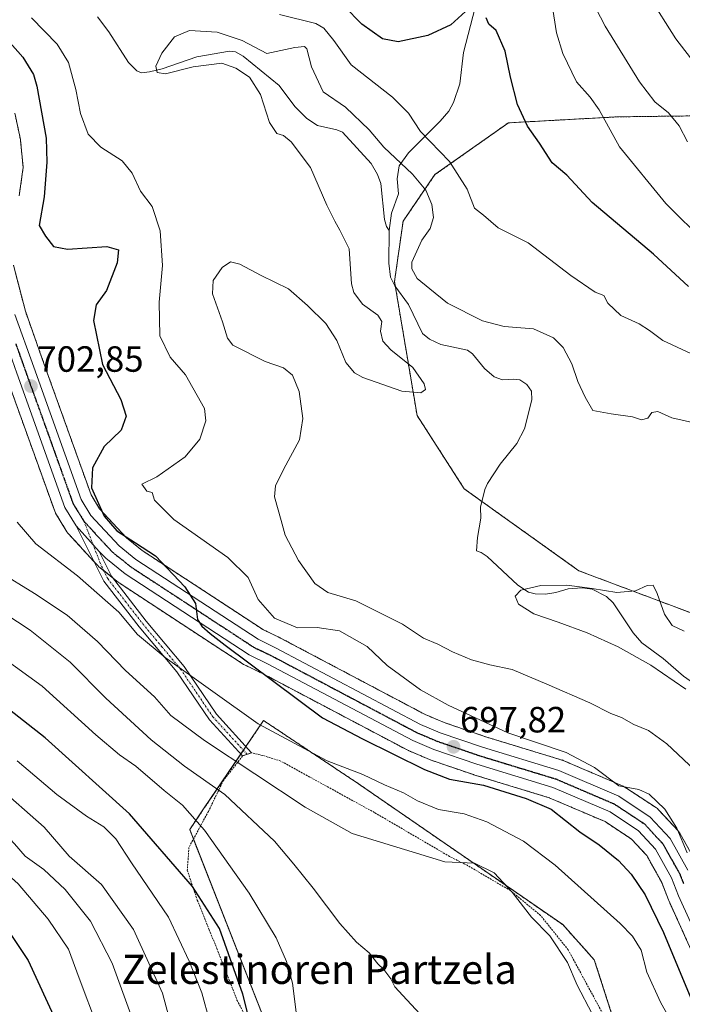
# Model space of a CAD drawing. Units: metres. Extents: x 600085 to 603513, y 4766179 to 4768543.
# Drawn here: x 601084 to 601265, y 4766609 to 4766879 of the extents above; entities that cross this region are included whole.
import ezdxf
from ezdxf.enums import TextEntityAlignment as Align

# ---------------------------------------------------------------- set-up
doc = ezdxf.new("R2010")
doc.units = ezdxf.units.M
doc.header["$MEASUREMENT"] = 0
for name, pattern in [('TRAZO_Y_PUNTO', [1, 0.5, -0.25, 0, -0.25]), ('TRAZOS', [0.75, 0.5, -0.25]), ('TRAZOS2', [0.375, 0.25, -0.125])]:
    doc.linetypes.add(name, pattern=pattern)
for name, color, linetype, lineweight in [('Arbolado forestal', 92, 'TRAZOS', 0), ('Arbolado forestal CxS', 92, 'Continuous', 0), ('Camino', 19, 'Continuous', 0), ('Camino Cxs', 19, 'Continuous', 0), ('Camino eje', 39, 'TRAZO_Y_PUNTO', 13), ('Carretera de calzada única', 19, 'Continuous', 13), ('Carretera de calzada única Cxs', 19, 'Continuous', 13), ('Carretera de calzada única eje', 19, 'TRAZO_Y_PUNTO', 0), ('Carátula', 7, 'Continuous', 5), ('Corriente natural lineal', 142, 'Continuous', 13), ('Curva de nivel maestra', 36, 'Continuous', 30), ('Curva de nivel normal', 36, 'Continuous', 0), ('Núcleo urbano', 19, 'Continuous', 0), ('Núcleo urbano CxS', 19, 'Continuous', 0), ('Prado', 92, 'Continuous', 0), ('Prado CxS', 92, 'Continuous', 0), ('Punto de cota en terreno', 7, 'Continuous', 0), ('Ruta', 19, 'TRAZOS2', 30), ('Rótulo de punto de cota en terreno', 19, 'Continuous', 0), ('Texto cartográfico', 19, 'Continuous', 0), ('Valla', 19, 'TRAZOS', 0)]:
    doc.layers.add(name, color=color, linetype=linetype, lineweight=lineweight)
doc.styles.add('Arial', font='txt', dxfattribs={"height": 0.2})

# ---------------------------------------------------------------- blocks, each defined once
blk = doc.blocks.new('*U151')
at = {"layer": 'Arbolado forestal CxS', "color": 92, "linetype": 'Continuous', "lineweight": 0}
for points in [[(601269.65, 4766646.8, 693.73), (601264.78, 4766655.54, 694.81), (601264.47, 4766655.99, 694.88), (601264.37, 4766656.1, 694.91), (601258.91, 4766661.97, 695.83), (601258.64, 4766662.23, 695.88), (601258.37, 4766662.43, 695.93), (601249.71, 4766668.16, 695.29), (601249.55, 4766668.26, 695.28), (601249.23, 4766668.42, 695.27), (601232.8, 4766675.45, 696.17), (601232.65, 4766675.51, 696.17), (601232.49, 4766675.56, 696.18), (601211.57, 4766681.93, 696.1), (601200.12, 4766685.87, 696.75), (601194.91, 4766688.07, 697.17), (601155.22, 4766709.06, 696.7), (601155.12, 4766709.11, 696.7), (601150.49, 4766711.34, 696.62), (601117.25, 4766733.09, 700.26), (601112.9, 4766736.61, 700.03), (601105.49, 4766744.58, 700.28), (601103.2, 4766748.36, 700.51), (601090.25, 4766784.44, 702.78), (601085.15, 4766798.81, 703.14), (601081.86, 4766811.5, 702.69)], [(601083.43, 4766830.49, 702.76), (601084.48, 4766837.75, 703.05), (601084.51, 4766838.18, 703.07), (601084.5, 4766838.46, 703.1), (601083.84, 4766845.61, 703.61), (601083.8, 4766845.85, 703.62), (601083.79, 4766845.95, 703.63), (601082.26, 4766853.2, 704.19)], [(601079.95, 4766780.75, 703.86), (601093.19, 4766743.91, 701.92), (601093.41, 4766743.43, 701.92), (601093.45, 4766743.37, 701.92), (601096.54, 4766738.28, 701.38), (601096.8, 4766737.91, 701.43), (601096.89, 4766737.82, 701.45), (601103.09, 4766731.03, 701.86), (601105, 4766728.95, 701.65), (601105.31, 4766728.66, 701.58), (601110.62, 4766724.39, 701.77), (601110.86, 4766724.22, 701.75), (601144.93, 4766701.91, 701.02), (601145.07, 4766701.82, 701.03), (601145.27, 4766701.71, 701.03), (601150.25, 4766699.33, 701.17), (601190.1, 4766678.27, 698.31), (601190.33, 4766678.16, 698.36), (601196.11, 4766675.71, 698.25), (601196.28, 4766675.64, 698.22), (601208.14, 4766671.56, 698.19), (601208.25, 4766671.53, 698.2), (601228.91, 4766665.24, 697.87), (601244.28, 4766658.66, 697.41), (601251.55, 4766653.85, 697.18), (601255.72, 4766649.36, 696.12), (601259.83, 4766641.97, 696.51), (601261.68, 4766637.19, 696.01), (601261.75, 4766637.03, 696.01), (601267.85, 4766623.55, 695.86)], [(601276.81, 4766852.55, 713.69), (601260.55, 4766852.35, 710.09), (601247.61, 4766852.18, 706.34), (601217.74, 4766850.54, 698.71), (601197.57, 4766836.31, 692.26), (601188.82, 4766823.5, 687.44), (601186.49, 4766806.95, 687.07), (601192.68, 4766770.19, 688.62), (601205.65, 4766750.03, 685.73), (601237.1, 4766727.55, 685.08), (601268.38, 4766715.78, 687.98)]]:
    blk.add_polyline3d(points, dxfattribs=at)
blk.add_polyline3d([(601175.65, 4766558.91, 719.73), (601192.07, 4766555.05, 718.42), (601259.69, 4766563.74, 709.14), (601241.34, 4766620.74, 708.94), (601232.65, 4766630.4, 709.36), (601176.62, 4766669.04, 706.88), (601150.54, 4766686.42, 704.26), (601134.27, 4766662.41, 718.1), (601130.25, 4766656.48, 721.02), (601162.13, 4766575.33, 721.58), (601175.65, 4766558.91, 719.73)], close=True, dxfattribs=at)
blk = doc.blocks.new('*U240')
at = {"layer": 'Curva de nivel maestra', "color": 36, "linetype": 'Continuous', "lineweight": 30}
blk.add_polyline3d([(601150.78, 4766587.86, 725), (601144.83, 4766611.29, 725), (601138.46, 4766629.31, 725), (601131.02, 4766640.85, 725), (601113.74, 4766660.82, 725), (601090.6, 4766681.67, 725), (601077.29, 4766692.02, 725)], dxfattribs=at)
blk = doc.blocks.new('*U241')
at = {"layer": 'Curva de nivel maestra', "color": 36, "linetype": 'Continuous', "lineweight": 30}
blk.add_polyline3d([(600941.31, 4766739.18, 750), (600954.2, 4766732.33, 750), (600961.61, 4766728.79, 750), (600971.1, 4766725.76, 750), (600976.94, 4766722.75, 750), (600982.72, 4766720.11, 750), (600992.27, 4766714.38, 750), (600999.02, 4766709.08, 750), (601020.21, 4766687.94, 750), (601026.21, 4766679.94, 750), (601028.64, 4766673.17, 750), (601030.66, 4766670.35, 750), (601033.15, 4766668.72, 750), (601048.67, 4766659.54, 750), (601064.72, 4766647.46, 750), (601075.62, 4766635.7, 750), (601085.9, 4766620.56, 750), (601093.9, 4766603.19, 750)], dxfattribs=at)
blk = doc.blocks.new('*U243')
at = {"layer": 'Curva de nivel maestra', "color": 36, "linetype": 'Continuous', "lineweight": 30}
for points in [[(601267.21, 4766805.59, 700), (601257.62, 4766814.47, 700), (601240.71, 4766828.68, 700), (601233.8, 4766836.21, 700), (601229.81, 4766839.54, 700), (601226.3, 4766844.94, 700), (601222.98, 4766849.66, 700), (601220.27, 4766855.58, 700), (601218.3, 4766863.04, 700), (601216.9, 4766870.24, 700), (601214.4, 4766875.89, 700), (601212.36, 4766877.6, 700), (601211.68, 4766879.33, 700)], [(601205.93, 4766881.08, 700), (601201.93, 4766877.41, 700), (601195.59, 4766874.49, 700), (601187.53, 4766872.8, 700), (601183.18, 4766873.59, 700), (601177.54, 4766877.6, 700), (601172.66, 4766882.6, 700)], [(601075.26, 4766878.8, 700), (601084.43, 4766868.53, 700), (601087.38, 4766863.85, 700), (601088.27, 4766860.63, 700), (601090.85, 4766846.33, 700), (601091.03, 4766839.74, 700), (601090.32, 4766830.26, 700), (601088.97, 4766822.37, 700), (601090.64, 4766819.38, 700), (601092.82, 4766816.58, 700), (601096.67, 4766815.83, 700), (601107.47, 4766816.56, 700), (601110.7, 4766815.66, 700), (601110.32, 4766812.1, 700), (601107.42, 4766804.52, 700), (601104.62, 4766800.57, 700), (601103.85, 4766796.22, 700), (601106.34, 4766784.2, 700), (601111.38, 4766774.56, 700), (601112.81, 4766770.02, 700), (601111.4, 4766766.18, 700), (601106.75, 4766761.64, 700), (601103.53, 4766755.8, 700), (601103.29, 4766750.34, 700), (601106.75, 4766742.57, 700), (601110.26, 4766738.52, 700), (601115.4, 4766735.23, 700), (601120.84, 4766731.62, 700), (601128.94, 4766723.1, 700), (601131.82, 4766718.55, 700), (601132.41, 4766714.14, 700), (601133.6, 4766712.34, 700), (601135.89, 4766710.3, 700), (601140.01, 4766707.08, 700), (601166.67, 4766687.18, 700), (601177.66, 4766681.4, 700), (601194.76, 4766673, 700), (601201.58, 4766670.29, 700), (601210.91, 4766668.66, 700), (601222.65, 4766665.01, 700), (601229.51, 4766662.08, 700), (601237.32, 4766655.86, 700), (601242.64, 4766652.32, 700), (601247.98, 4766648.03, 700), (601251.49, 4766644.26, 700), (601255.29, 4766638.56, 700), (601260.36, 4766628.23, 700), (601267.83, 4766610.23, 700)]]:
    blk.add_polyline3d(points, dxfattribs=at)
blk = doc.blocks.new('5PATER')
at = {"layer": 'Carátula', "linetype": 'Continuous', "lineweight": 5}
h = blk.add_hatch(color=250, dxfattribs=at)
edge = h.paths.add_edge_path()
edge.add_ellipse((0, 0.01), major_axis=(-1.33, -1.34), ratio=0.999422, start_angle=0, end_angle=360)

msp = doc.modelspace()

# ---------------------------------------------------------------- linework, layer by layer
at = {"layer": 'Arbolado forestal', "color": 92, "linetype": 'TRAZOS', "lineweight": 0}
for points in [[(601283.48, 4766700.74, 685.24), (601281.9, 4766702.31, 685.4), (601280.61, 4766703.6, 685.32), (601279.32, 4766704.89, 685.17), (601268.38, 4766715.78, 687.98), (601237.1, 4766727.55, 685.08), (601210.45, 4766746.59, 685.7), (601205.65, 4766750.03, 685.73), (601192.68, 4766770.19, 688.62), (601186.72, 4766805.59, 687.33), (601186.49, 4766806.95, 687.07), (601188.82, 4766823.5, 687.44), (601197.57, 4766836.31, 692.26), (601217.74, 4766850.54, 698.71), (601247.61, 4766852.18, 706.34), (601260.55, 4766852.35, 710.09), (601276.81, 4766852.55, 713.69), (601279.4, 4766852.58, 714.21), (601290.92, 4766850.15, 715.11), (601310.65, 4766845.99, 710.52), (601349.45, 4766845.2, 711.53), (601373.54, 4766851.22, 702.35), (601393.77, 4766855.86, 698.85), (601417.12, 4766842.49, 691.29)], [(601082.26, 4766853.2, 704.19), (601083.78, 4766845.95, 703.63), (601083.8, 4766845.85, 703.62), (601083.84, 4766845.61, 703.61), (601084.5, 4766838.46, 703.1), (601084.51, 4766838.18, 703.07), (601084.48, 4766837.75, 703.05), (601083.43, 4766830.49, 702.76)], [(601081.86, 4766811.5, 702.69), (601085.15, 4766798.81, 703.14), (601090.24, 4766784.44, 702.78), (601103.2, 4766748.37, 700.51), (601105.49, 4766744.58, 700.28), (601112.9, 4766736.61, 700.03), (601117.25, 4766733.09, 700.26), (601150.49, 4766711.34, 696.62), (601155.12, 4766709.11, 696.7), (601155.22, 4766709.06, 696.7), (601194.91, 4766688.07, 697.17), (601200.12, 4766685.87, 696.75), (601211.57, 4766681.93, 696.1), (601232.49, 4766675.56, 696.18), (601232.65, 4766675.51, 696.18), (601232.8, 4766675.45, 696.17), (601249.23, 4766668.42, 695.27), (601249.55, 4766668.26, 695.28), (601249.7, 4766668.16, 695.29), (601258.37, 4766662.43, 695.93), (601258.64, 4766662.23, 695.88), (601258.91, 4766661.97, 695.83), (601264.37, 4766656.1, 694.91), (601264.47, 4766655.99, 694.88), (601264.78, 4766655.54, 694.81), (601269.65, 4766646.8, 693.73)], [(601267.85, 4766623.55, 695.86), (601261.75, 4766637.03, 696.01), (601261.68, 4766637.19, 696.01), (601259.83, 4766641.97, 696.51), (601255.71, 4766649.36, 696.12), (601251.55, 4766653.85, 697.18), (601244.28, 4766658.66, 697.41), (601228.91, 4766665.24, 697.87), (601208.25, 4766671.53, 698.2), (601208.14, 4766671.56, 698.19), (601196.28, 4766675.64, 698.22), (601196.11, 4766675.71, 698.25), (601190.33, 4766678.16, 698.36), (601190.1, 4766678.27, 698.31), (601150.25, 4766699.33, 701.17), (601145.27, 4766701.72, 701.03), (601145.07, 4766701.82, 701.03), (601144.93, 4766701.91, 701.02), (601110.86, 4766724.22, 701.75), (601110.62, 4766724.39, 701.77), (601109.23, 4766725.51, 701.76), (601106.65, 4766727.59, 701.47), (601105.31, 4766728.66, 701.58), (601105, 4766728.95, 701.65), (601104.03, 4766730.01, 701.81), (601103.09, 4766731.03, 701.86), (601096.89, 4766737.82, 701.45), (601096.8, 4766737.91, 701.43), (601096.54, 4766738.28, 701.38), (601093.45, 4766743.37, 701.92), (601093.41, 4766743.43, 701.92), (601093.19, 4766743.91, 701.92), (601079.95, 4766780.75, 703.86)], [(601179, 4766558.12, 719.39), (601175.65, 4766558.91, 719.73), (601162.13, 4766575.33, 721.58), (601161.58, 4766576.72, 721.59), (601131.28, 4766653.86, 721.11), (601130.25, 4766656.48, 721.02), (601134.27, 4766662.41, 718.1), (601144.3, 4766677.21, 709.12), (601145, 4766678.25, 708.54), (601145.69, 4766679.27, 707.89), (601150.54, 4766686.42, 704.26), (601176.62, 4766669.04, 706.88), (601232.65, 4766630.4, 709.36), (601241.34, 4766620.74, 708.94), (601259.69, 4766563.74, 709.14), (601247.51, 4766562.18, 710.47), (601192.07, 4766555.05, 718.42), (601179, 4766558.12, 719.39)]]:
    msp.add_polyline3d(points, dxfattribs=at)
at = {"layer": 'Arbolado forestal CxS', "color": 92, "linetype": 'Continuous', "lineweight": 0}
msp.add_polyline3d([(601268.38, 4766715.78, 687.98), (601237.1, 4766727.55, 685.08), (601205.65, 4766750.03, 685.73), (601192.68, 4766770.19, 688.62), (601186.49, 4766806.95, 687.07), (601188.82, 4766823.5, 687.44), (601197.57, 4766836.31, 692.26), (601217.74, 4766850.54, 698.71), (601247.61, 4766852.18, 706.34), (601260.55, 4766852.35, 710.09), (601276.81, 4766852.55, 713.69)], dxfattribs=at)
at = {"layer": 'Camino', "color": 19, "linetype": 'Continuous', "lineweight": 0}
for points in [[(601144.78, 4766676.69, 709.14), (601135.65, 4766686.61, 707.23), (601126.73, 4766699.8, 704.87), (601116.4, 4766712.18, 704.6), (601106.69, 4766724.7, 702.47), (601099.1, 4766739.85, 701.31)], [(601099.1, 4766739.85, 701.31), (601105.41, 4766732.86, 701.21)], [(601105.41, 4766732.86, 701.21), (601108.81, 4766726.05, 701.68), (601118.35, 4766713.74, 703.97), (601128.74, 4766701.3, 704.17), (601137.61, 4766688.18, 706.02), (601147.24, 4766677.57, 708.07), (601147.24, 4766677.57, 708.07)], [(601147.24, 4766677.57, 708.07), (601144.78, 4766676.69, 709.14)]]:
    msp.add_polyline3d(points, dxfattribs=at)
at = {"layer": 'Camino Cxs', "color": 19, "linetype": 'Continuous', "lineweight": 0}
msp.add_polyline3d([(601105.41, 4766732.86, 701.21), (601108.81, 4766726.05, 701.68), (601118.35, 4766713.74, 703.97), (601128.74, 4766701.3, 704.17), (601137.61, 4766688.18, 706.02), (601147.24, 4766677.57, 708.07), (601144.78, 4766676.69, 709.14), (601135.65, 4766686.61, 707.23), (601126.73, 4766699.8, 704.87), (601116.4, 4766712.18, 704.6), (601106.69, 4766724.7, 702.47), (601099.1, 4766739.85, 701.31), (601105.41, 4766732.86, 701.21)], close=True, dxfattribs=at)
at = {"layer": 'Camino eje', "color": 39, "linetype": 'TRAZO_Y_PUNTO', "lineweight": 13}
msp.add_polyline3d([(601101.23, 4766741.15, 701.27), (601106.05, 4766728.78, 701.32), (601107.75, 4766725.38, 702.05), (601112.61, 4766719.12, 703.59), (601117.38, 4766712.96, 704.33), (601122.54, 4766706.77, 703.99), (601127.74, 4766700.55, 704.53), (601136.63, 4766687.4, 706.56), (601141.2, 4766682.44, 707.58), (601146.01, 4766677.13, 708.57)], dxfattribs=at)
at = {"layer": 'Carretera de calzada única', "color": 19, "linetype": 'Continuous', "lineweight": 13}
for points in [[(601099.1, 4766739.85, 701.31), (601096.01, 4766744.93, 701.52), (601082.78, 4766781.76, 703.07), (601077.57, 4766796.48, 703.15), (601074.57, 4766805.07, 703.54), (601073.19, 4766810.35, 703.41), (601072.53, 4766816.76, 703.54), (601072.87, 4766821.18, 703.65), (601075.03, 4766829.09, 703.84), (601076.55, 4766838.32, 703.7), (601075.98, 4766844.59, 704.46), (601074.6, 4766851.15, 705.35), (601072.19, 4766857.15, 706.3), (601067.08, 4766864.75, 706.46), (601035.41, 4766899.54, 708.81), (601025.37, 4766911.21, 709.8), (601021.76, 4766917.51, 709.81), (601018.46, 4766925.32, 710.69), (601017.58, 4766929.18, 711), (601016.39, 4766936.04, 711.78), (601012.86, 4766961.85, 713.59)], [(601082.28, 4766797.93, 703.23), (601087.42, 4766783.43, 702.91), (601100.48, 4766747.07, 701.22), (601103.08, 4766742.76, 700.97), (601110.85, 4766734.41, 700.76), (601115.48, 4766730.66, 700.63), (601149.01, 4766708.72, 698.13), (601153.82, 4766706.41, 698.06), (601193.62, 4766685.36, 697.76), (601199.05, 4766683.07, 697.66), (601210.64, 4766679.08, 697.33), (601231.62, 4766672.69, 696.88), (601248.05, 4766665.66, 695.94), (601256.71, 4766659.93, 696.25), (601262.17, 4766654.06, 695.7), (601267.03, 4766645.34, 694.91)], [(601099.1, 4766739.85, 701.31), (601105.41, 4766732.86, 701.21)], [(601270.58, 4766624.79, 694.64), (601264.48, 4766638.27, 695.38), (601262.55, 4766643.25, 695.54), (601258.16, 4766651.14, 695.81), (601253.5, 4766656.15, 696.55), (601245.71, 4766661.31, 696.76), (601229.94, 4766668.06, 697.06), (601209.12, 4766674.4, 697.48), (601197.28, 4766678.47, 698.01), (601191.5, 4766680.92, 698.14), (601151.6, 4766702.01, 700.09), (601146.57, 4766704.42, 699.92), (601112.5, 4766726.73, 701.08), (601107.21, 4766730.98, 701.08), (601105.41, 4766732.86, 701.21)]]:
    msp.add_polyline3d(points, dxfattribs=at)
at = {"layer": 'Carretera de calzada única Cxs', "color": 19, "linetype": 'Continuous', "lineweight": 13}
for points in [[(601082.28, 4766797.93, 703.23), (601087.42, 4766783.43, 702.91), (601100.48, 4766747.07, 701.22), (601103.08, 4766742.76, 700.97), (601110.85, 4766734.41, 700.76), (601115.48, 4766730.66, 700.63), (601149.01, 4766708.72, 698.13), (601153.82, 4766706.41, 698.06), (601193.62, 4766685.36, 697.76), (601199.05, 4766683.07, 697.66), (601210.64, 4766679.08, 697.33), (601231.62, 4766672.69, 696.88), (601248.05, 4766665.66, 695.94), (601256.71, 4766659.93, 696.25), (601262.17, 4766654.06, 695.7), (601267.03, 4766645.34, 694.91)], [(601270.58, 4766624.79, 694.64), (601264.48, 4766638.27, 695.38), (601262.55, 4766643.25, 695.54), (601258.16, 4766651.14, 695.81), (601253.5, 4766656.15, 696.55), (601245.71, 4766661.31, 696.76), (601229.94, 4766668.06, 697.06), (601209.12, 4766674.4, 697.48), (601197.28, 4766678.47, 698.01), (601191.5, 4766680.92, 698.14), (601151.6, 4766702.01, 700.09), (601146.57, 4766704.42, 699.92), (601112.5, 4766726.73, 701.08), (601107.21, 4766730.98, 701.08), (601105.41, 4766732.86, 701.21), (601099.1, 4766739.85, 701.31), (601096.01, 4766744.93, 701.52), (601082.78, 4766781.76, 703.07)]]:
    msp.add_polyline3d(points, dxfattribs=at)
at = {"layer": 'Carretera de calzada única eje', "color": 19, "linetype": 'TRAZO_Y_PUNTO', "lineweight": 0}
for points in [[(601082.53, 4766789.84, 703.16), (601085.1, 4766782.59, 702.97), (601091.64, 4766764.42, 702.24), (601098.23, 4766746, 701.4), (601099.78, 4766743.46, 701.32), (601101.23, 4766741.15, 701.27)], [(601101.23, 4766741.15, 701.27), (601105.14, 4766736.86, 700.99), (601109.03, 4766732.68, 700.99), (601111.67, 4766730.57, 700.84), (601113.98, 4766728.68, 700.74), (601131.03, 4766717.54, 700.05), (601147.78, 4766706.57, 699.11), (601150.3, 4766705.35, 699.05), (601152.71, 4766704.21, 699.15), (601172.6, 4766693.68, 698.64), (601192.55, 4766683.14, 698.06), (601195.44, 4766681.92, 697.97), (601198.16, 4766680.76, 697.86), (601204.08, 4766678.73, 697.75), (601209.89, 4766676.74, 697.54), (601220.28, 4766673.57, 697.31), (601230.78, 4766670.38, 696.93), (601238.67, 4766667, 696.75), (601246.87, 4766663.48, 696.39), (601250.76, 4766660.9, 696.5), (601255.1, 4766658.04, 696.32), (601257.42, 4766655.52, 696.02), (601260.16, 4766652.59, 695.86), (601262.58, 4766648.24, 695.5), (601264.8, 4766644.3, 695.28), (601265.8, 4766641.72, 695.15)]]:
    msp.add_polyline3d(points, dxfattribs=at)
at = {"layer": 'Corriente natural lineal', "color": 142, "linetype": 'Continuous', "lineweight": 13}
for points in [[(601208.6, 4766882.17, 699.95), (601205.44, 4766869.82, 698.44), (601204.45, 4766861.23, 697.62), (601202.72, 4766856.11, 696.95), (601201.43, 4766853.76, 696.54), (601199.02, 4766850.99, 696.16), (601190.31, 4766842.32, 692), (601187.74, 4766838.69, 689.34), (601187.17, 4766835.12, 688.31), (601187.54, 4766831.07, 687.83), (601185.62, 4766825.78, 687.51), (601185, 4766821, 687.25)], [(601104.9, 4766879.69, 691.21), (601108.04, 4766875.51, 691.83), (601113.45, 4766867.12, 691.17), (601115.73, 4766864.83, 690.52), (601117.05, 4766864.29, 690.34), (601119.24, 4766864.53, 690.45), (601122.73, 4766865.41, 690.66), (601132.17, 4766868.66, 689.58), (601141.15, 4766870.2, 689.51), (601142.8, 4766870.04, 689.49), (601144.98, 4766868.87, 689.38), (601154.79, 4766860.81, 688.76), (601159.14, 4766855.03, 688.54), (601162.39, 4766851.76, 688.36), (601165.34, 4766849.81, 688.44), (601170.68, 4766848.61, 688.43), (601172.2, 4766847.99, 688.49), (601180.05, 4766839.4, 688.29), (601181.77, 4766836.39, 688.1), (601182.7, 4766833.91, 688.04), (601183.72, 4766824.02, 687.5), (601184.27, 4766822.07, 687.36), (601185, 4766821, 687.25)], [(601185, 4766821, 687.25), (601184.89, 4766812.04, 687.07), (601185.41, 4766808.16, 687.06), (601186.59, 4766805.76, 687.27), (601190.36, 4766800.69, 687.87), (601194.2, 4766792.69, 686.92), (601196.11, 4766791.1, 686.93), (601199.24, 4766789.64, 686.99), (601206.5, 4766788.09, 686.66), (601207.85, 4766787.15, 686.88), (601211.2, 4766783.1, 686.7), (601213.85, 4766780.83, 686.64), (601216.14, 4766779.95, 686.46), (601219.28, 4766780.16, 686.29), (601220.89, 4766779.96, 686.2), (601222.84, 4766778.73, 686.1), (601224.09, 4766776.82, 686), (601224.14, 4766774.44, 685.95), (601222.18, 4766766.49, 685.72), (601220.04, 4766762.49, 685.71), (601215.49, 4766756.79, 685.46), (601212.03, 4766751.5, 685.69), (601211.29, 4766749.88, 685.71), (601210.05, 4766745.03, 685.67), (601210.22, 4766741.97, 685.54), (601209.24, 4766736.66, 685.3), (601209, 4766733, 685.3)], [(601209, 4766733, 685.3), (601210.29, 4766732.55, 685.25), (601211.89, 4766731.43, 685.26), (601220.33, 4766723.59, 685.31), (601223.3, 4766721.67, 685.15), (601225.09, 4766721.23, 685.08), (601227.94, 4766721.15, 685.07), (601230.75, 4766721.59, 685.11), (601234.19, 4766722.62, 685.09), (601238.01, 4766722.88, 685.08), (601240.77, 4766722.45, 685.03), (601244.67, 4766720.51, 684.97), (601246.48, 4766718.76, 684.99), (601252, 4766710.5, 684.96), (601254.41, 4766707.78, 684.97), (601260.22, 4766703.42, 684.69), (601265.79, 4766698.59, 684.35), (601269.51, 4766696, 684.64), (601272.03, 4766693.51, 684.65), (601277.29, 4766690.99, 684.84)]]:
    msp.add_polyline3d(points, dxfattribs=at)
at = {"layer": 'Curva de nivel normal', "color": 36, "linetype": 'Continuous', "lineweight": 0}
for points in [[(601271.84, 4766817.59, 705), (601260.98, 4766828.39, 705), (601248.21, 4766843.96, 705), (601242.63, 4766854.07, 705), (601240.19, 4766857.6, 705), (601236.43, 4766861.82, 705), (601232.7, 4766869.54, 705), (601230.94, 4766875.29, 705), (601227.83, 4766895.22, 705)], [(601240.38, 4766884.78, 710), (601244.31, 4766877.04, 710), (601253.71, 4766861.78, 710), (601257.91, 4766856.35, 710), (601261.74, 4766853.28, 710), (601264.64, 4766849.68, 710), (601266.88, 4766845.35, 710)], [(601256.26, 4766885.4, 715), (601263.73, 4766873.65, 715), (601271.76, 4766863.16, 715), (601278.2, 4766857.7, 715), (601283.32, 4766853.77, 715), (601291.21, 4766849.95, 715), (601296.41, 4766849.27, 715), (601303.09, 4766851.56, 715), (601313.11, 4766858.57, 715), (601319.3, 4766861.96, 715), (601322.14, 4766862.65, 715), (601324.92, 4766862.57, 715), (601330.92, 4766860.3, 715), (601340.92, 4766854.56, 715), (601343.19, 4766853.58, 715), (601346.25, 4766853.73, 715), (601350.09, 4766858.02, 715), (601353.19, 4766864.69, 715), (601355.79, 4766869.04, 715), (601358.49, 4766871.5, 715), (601362.5, 4766872.92, 715), (601368.17, 4766873.39, 715), (601374.3, 4766875.72, 715), (601380.95, 4766880.46, 715)], [(601086.85, 4766879.33, 695), (601093.91, 4766872.1, 695), (601096.96, 4766867.07, 695), (601098.98, 4766859.72, 695), (601100.27, 4766853.09, 695), (601102.37, 4766847.44, 695), (601105.9, 4766843.88, 695), (601111.74, 4766840.11, 695), (601114.5, 4766836.74, 695), (601116.78, 4766831.81, 695), (601119.99, 4766827.58, 695), (601122.17, 4766820.89, 695), (601122.8, 4766811.36, 695), (601121.85, 4766801.34, 695), (601122.03, 4766792.01, 695), (601124.89, 4766786.18, 695), (601129.08, 4766781.34, 695), (601134.34, 4766772.14, 695), (601134.68, 4766768.67, 695), (601133.03, 4766763.67, 695), (601129.02, 4766758.84, 695), (601121.23, 4766753.32, 695), (601117.09, 4766751.32, 695), (601118.5, 4766749.39, 695), (601119.92, 4766749.08, 695), (601120.62, 4766746.96, 695), (601125.89, 4766741.65, 695), (601140.77, 4766731.17, 695), (601146.29, 4766725.67, 695), (601149.08, 4766719.63, 695), (601153.53, 4766714.5, 695), (601159.86, 4766711.9, 695), (601165.24, 4766711.96, 695), (601171.34, 4766711.08, 695), (601178.97, 4766706.71, 695), (601184.5, 4766701.58, 695), (601193.65, 4766694.83, 695), (601201.17, 4766690.65, 695), (601217.61, 4766683.02, 695), (601233.6, 4766677.69, 695), (601241.4, 4766673.49, 695), (601248.05, 4766668.5, 695), (601253.52, 4766667.46, 695), (601256.43, 4766666.24, 695), (601260.69, 4766662.11, 695), (601264, 4766656.91, 695), (601266.82, 4766650.1, 695)], [(601270.62, 4766785.95, 695), (601260.11, 4766790.76, 695), (601256.53, 4766793.56, 695), (601253.65, 4766795.32, 695), (601248.62, 4766797.63, 695), (601245.03, 4766801.03, 695), (601243.95, 4766803.11, 695), (601241.59, 4766804.01, 695), (601234.91, 4766808.58, 695), (601223.18, 4766817.57, 695), (601214.98, 4766821.72, 695), (601210.96, 4766825.17, 695), (601208.47, 4766827.08, 695), (601206.44, 4766832.32, 695), (601201.57, 4766839.9, 695), (601193.66, 4766848.12, 695), (601190.35, 4766853.15, 695), (601185.96, 4766857.59, 695), (601174.6, 4766866.5, 695), (601169.79, 4766873.17, 695), (601167.11, 4766876.5, 695), (601164.9, 4766877.85, 695), (601154.89, 4766880.26, 695)], [(601268.26, 4766768.29, 690), (601262.59, 4766769.53, 690), (601258.73, 4766771.3, 690), (601257.13, 4766771.04, 690), (601256.06, 4766769.43, 690), (601254.33, 4766769.03, 690), (601251.78, 4766769.78, 690), (601245.96, 4766770.6, 690), (601240.95, 4766771.51, 690), (601238.79, 4766775.24, 690), (601236.83, 4766779.52, 690), (601235.13, 4766784.41, 690), (601232.8, 4766788.86, 690), (601230.13, 4766791.54, 690), (601224.67, 4766794.02, 690), (601216.58, 4766794.65, 690), (601210.65, 4766796.18, 690), (601201.04, 4766800.98, 690), (601196.14, 4766804.93, 690), (601192.67, 4766807.78, 690), (601191.28, 4766810.46, 690), (601191.28, 4766812.26, 690), (601193.98, 4766818.34, 690), (601196.3, 4766821.51, 690), (601197.16, 4766824.53, 690), (601196.72, 4766828.13, 690), (601195.09, 4766832.06, 690), (601191.46, 4766836.44, 690), (601183.59, 4766843.88, 690), (601179.56, 4766848.62, 690), (601173.04, 4766854.88, 690), (601166.88, 4766859.07, 690), (601163.74, 4766865.91, 690), (601162.37, 4766870.86, 690), (601161.73, 4766871.49, 690), (601159.11, 4766871.21, 690), (601151.44, 4766869.6, 690), (601144.65, 4766873.11, 690), (601137.81, 4766875.48, 690), (601130.17, 4766875.89, 690), (601126.05, 4766874.18, 690), (601122.56, 4766869.66, 690), (601121, 4766866.09, 690), (601121.31, 4766864.37, 690), (601123.57, 4766863.96, 690), (601131.17, 4766865.92, 690), (601139.12, 4766866.94, 690), (601142.88, 4766865.52, 690), (601146.67, 4766863.04, 690), (601149.7, 4766858.33, 690), (601152.17, 4766850.66, 690), (601154.19, 4766847.64, 690), (601155.99, 4766847.06, 690), (601158.14, 4766845.29, 690), (601163.43, 4766838.3, 690), (601167.88, 4766827.93, 690), (601170.13, 4766823.58, 690), (601171.46, 4766821.03, 690), (601174.05, 4766815.95, 690), (601174.68, 4766806.32, 690), (601175.34, 4766803.91, 690), (601177.74, 4766800.73, 690), (601181.9, 4766797.69, 690), (601182.96, 4766795.95, 690), (601182.66, 4766793.32, 690), (601183.27, 4766790.59, 690), (601185.46, 4766788.23, 690), (601191.51, 4766783.4, 690), (601194.6, 4766778.83, 690), (601194.98, 4766777.29, 690), (601193.74, 4766776.44, 690), (601188.52, 4766776.9, 690), (601177.78, 4766780.64, 690), (601175.48, 4766781.91, 690), (601173.1, 4766784.76, 690), (601170.69, 4766790.78, 690), (601167.63, 4766795.48, 690), (601162.57, 4766800.41, 690), (601157.39, 4766804.99, 690), (601149.88, 4766808.62, 690), (601144.01, 4766811.75, 690), (601141.49, 4766812.39, 690), (601139.18, 4766810.8, 690), (601136.69, 4766807.21, 690), (601136.54, 4766803.58, 690), (601139.23, 4766795.92, 690), (601140.63, 4766791.41, 690), (601142.14, 4766789.51, 690), (601150.94, 4766785.02, 690), (601156.04, 4766783.28, 690), (601158.52, 4766781.26, 690), (601160.33, 4766776.73, 690), (601161.28, 4766769.35, 690), (601160.38, 4766763.46, 690), (601155.99, 4766755.32, 690), (601153.81, 4766750.9, 690), (601153.57, 4766747.86, 690), (601155.39, 4766741.34, 690), (601156.5, 4766737.29, 690), (601160.08, 4766730.36, 690), (601164.65, 4766724.03, 690), (601168.21, 4766721.55, 690), (601175.9, 4766719.29, 690), (601188.66, 4766712.84, 690), (601194.4, 4766709.07, 690), (601198.41, 4766707.42, 690), (601202.42, 4766705.3, 690), (601207.6, 4766703.05, 690), (601212.64, 4766701.69, 690), (601218.83, 4766700.46, 690), (601228.33, 4766696.38, 690), (601240.1, 4766691.27, 690), (601245.88, 4766688.34, 690), (601248.76, 4766687.27, 690), (601252.18, 4766685.36, 690), (601256.23, 4766683.66, 690), (601261.26, 4766680.06, 690), (601268.89, 4766672.76, 690)], [(600949.18, 4766766.96, 740), (600954.59, 4766756.84, 740), (600961.12, 4766746.66, 740), (600965.7, 4766742.5, 740), (600969.53, 4766740.39, 740), (600986.7, 4766732.1, 740), (600995.7, 4766726.72, 740), (601007.38, 4766721.55, 740), (601017.28, 4766715.39, 740), (601029.96, 4766702.3, 740), (601042.95, 4766685.7, 740), (601053.1, 4766674.9, 740), (601057.84, 4766670.93, 740), (601060.76, 4766667.18, 740), (601066.06, 4766663.47, 740), (601072.06, 4766661.14, 740), (601077.27, 4766657.68, 740), (601082.12, 4766652.53, 740), (601085.05, 4766649.18, 740), (601090.19, 4766645.55, 740), (601096.1, 4766640.07, 740), (601102.98, 4766631.31, 740), (601108.95, 4766619.84, 740), (601115.55, 4766601.65, 740)], [(600942.71, 4766749.7, 745), (600951.7, 4766741.67, 745), (600962.34, 4766735.97, 745), (600972.66, 4766731.98, 745), (600978.51, 4766729.87, 745), (600987.94, 4766724.33, 745), (601004.42, 4766714.73, 745), (601019.38, 4766701.44, 745), (601027.08, 4766692.96, 745), (601031.32, 4766687.65, 745), (601034.87, 4766683.49, 745), (601038.71, 4766677.63, 745), (601046.27, 4766669.81, 745), (601060.66, 4766659.64, 745), (601070.08, 4766653.66, 745), (601075.4, 4766649.15, 745), (601078.61, 4766645.69, 745), (601083.12, 4766641.54, 745), (601091.42, 4766631.92, 745), (601097.02, 4766623.67, 745), (601099.88, 4766615.68, 745), (601104.94, 4766602.35, 745)], [(601082.88, 4766740.92, 705), (601088.01, 4766734.93, 705), (601099.44, 4766726.17, 705), (601110.79, 4766716.2, 705), (601115.97, 4766710.08, 705), (601123.51, 4766703.75, 705), (601149.04, 4766685.49, 705), (601167.98, 4766675.39, 705), (601177.81, 4766671.56, 705), (601183.7, 4766668.79, 705), (601188.98, 4766666.6, 705), (601192.8, 4766664.39, 705), (601198.59, 4766661.98, 705), (601205.59, 4766660.85, 705), (601211.8, 4766658.64, 705), (601221.86, 4766653.32, 705), (601230.62, 4766646.71, 705), (601248.48, 4766630.66, 705), (601251.86, 4766627.21, 705), (601254.17, 4766623.38, 705), (601255.78, 4766617.35, 705), (601259.51, 4766609.06, 705), (601267.35, 4766595.03, 705)], [(601240.75, 4766605.93, 710), (601236.63, 4766613.72, 710), (601233.94, 4766620.03, 710), (601229.14, 4766627.29, 710), (601224.12, 4766632.43, 710), (601218.81, 4766639.29, 710), (601213.83, 4766644.62, 710), (601208.41, 4766647.27, 710), (601200.26, 4766647.62, 710), (601174.88, 4766655.39, 710), (601161.94, 4766662.61, 710), (601134.32, 4766680.94, 710), (601125.11, 4766687.8, 710), (601120.58, 4766692.95, 710), (601112.62, 4766700.19, 710), (601104.91, 4766708.1, 710), (601096.59, 4766715.32, 710), (601087.64, 4766721.34, 710), (601077.73, 4766727.33, 710)], [(601266.44, 4766695, 685), (601256.86, 4766701.65, 685), (601247.87, 4766706.64, 685), (601239.33, 4766710.54, 685), (601231.39, 4766713.45, 685), (601224.76, 4766715.7, 685), (601220.5, 4766718.39, 685), (601219.59, 4766720.58, 685), (601221.19, 4766722.19, 685), (601226.64, 4766723.48, 685), (601233.8, 4766723.57, 685), (601240.76, 4766722.7, 685), (601247.48, 4766721.62, 685), (601252.66, 4766722.01, 685), (601255.86, 4766723.51, 685), (601257.45, 4766723.56, 685), (601258.61, 4766721.26, 685), (601260.58, 4766715.62, 685), (601262.75, 4766712.54, 685), (601266.04, 4766710.99, 685)], [(601193.43, 4766605.86, 715), (601188.81, 4766610.88, 715), (601186.55, 4766613.31, 715), (601185.46, 4766615.51, 715), (601183.54, 4766618.04, 715), (601181.88, 4766619.64, 715), (601179.53, 4766622.64, 715), (601176.05, 4766625.6, 715), (601171.46, 4766630.68, 715), (601164.15, 4766640.35, 715), (601158.82, 4766646.98, 715), (601153.58, 4766653.32, 715), (601139.94, 4766666.12, 715), (601128.79, 4766673.93, 715), (601119.65, 4766681.14, 715), (601107.26, 4766692.6, 715), (601097.42, 4766702.48, 715), (601086.43, 4766711.25, 715), (601072.17, 4766720.6, 715)], [(601068.66, 4766711.07, 720), (601089.79, 4766695.86, 720), (601104.46, 4766682.53, 720), (601110.98, 4766677.03, 720), (601115.47, 4766673.9, 720), (601123.27, 4766667.2, 720), (601128.27, 4766663.14, 720), (601134.3, 4766656.32, 720), (601146.59, 4766638.99, 720), (601153.97, 4766626.72, 720), (601156.87, 4766620.22, 720), (601158.49, 4766614.35, 720), (601159.6, 4766605.62, 720)], [(601137.76, 4766596.31, 730), (601133.6, 4766611.68, 730), (601130.07, 4766620.35, 730), (601124.46, 4766632.39, 730), (601114.24, 4766647.32, 730), (601110.02, 4766653.96, 730), (601106.66, 4766657.2, 730), (601101.88, 4766660.2, 730), (601093.74, 4766666.15, 730), (601082.85, 4766675.34, 730)], [(601077.14, 4766668.65, 735), (601090.28, 4766657.1, 735), (601097.19, 4766649.21, 735), (601106.01, 4766641.44, 735), (601114.81, 4766629.06, 735), (601122.77, 4766611.52, 735), (601128.24, 4766591.18, 735)]]:
    msp.add_polyline3d(points, dxfattribs=at)
at = {"layer": 'Núcleo urbano', "color": 19, "linetype": 'Continuous', "lineweight": 0}
for points in [[(601082.26, 4766853.2, 704.19), (601083.78, 4766845.95, 703.63), (601083.8, 4766845.85, 703.62), (601083.84, 4766845.61, 703.61), (601084.5, 4766838.46, 703.1), (601084.51, 4766838.18, 703.07), (601084.48, 4766837.75, 703.05), (601083.43, 4766830.49, 702.76)], [(601081.86, 4766811.5, 702.69), (601085.15, 4766798.81, 703.14), (601090.24, 4766784.44, 702.78), (601103.2, 4766748.37, 700.51), (601105.49, 4766744.58, 700.28), (601112.9, 4766736.61, 700.03), (601117.25, 4766733.09, 700.26), (601150.49, 4766711.34, 696.62), (601155.12, 4766709.11, 696.7), (601155.22, 4766709.06, 696.7), (601194.91, 4766688.07, 697.17), (601200.12, 4766685.87, 696.75), (601211.57, 4766681.93, 696.1), (601232.49, 4766675.56, 696.18), (601232.65, 4766675.51, 696.18), (601232.8, 4766675.45, 696.17), (601249.23, 4766668.42, 695.27), (601249.55, 4766668.26, 695.28), (601249.7, 4766668.16, 695.29), (601258.37, 4766662.43, 695.93), (601258.64, 4766662.23, 695.88), (601258.91, 4766661.97, 695.83), (601264.37, 4766656.1, 694.91), (601264.47, 4766655.99, 694.88), (601264.78, 4766655.54, 694.81), (601269.65, 4766646.8, 693.73)], [(601267.85, 4766623.55, 695.86), (601261.75, 4766637.03, 696.01), (601261.68, 4766637.19, 696.01), (601259.83, 4766641.97, 696.51), (601255.71, 4766649.36, 696.12), (601251.55, 4766653.85, 697.18), (601244.28, 4766658.66, 697.41), (601228.91, 4766665.24, 697.87), (601208.25, 4766671.53, 698.2), (601208.14, 4766671.56, 698.19), (601196.28, 4766675.64, 698.22), (601196.11, 4766675.71, 698.25), (601190.33, 4766678.16, 698.36), (601190.1, 4766678.27, 698.31), (601150.25, 4766699.33, 701.17), (601145.27, 4766701.72, 701.03), (601145.07, 4766701.82, 701.03), (601144.93, 4766701.91, 701.02), (601110.86, 4766724.22, 701.75), (601110.62, 4766724.39, 701.77), (601109.23, 4766725.51, 701.76), (601106.65, 4766727.59, 701.47), (601105.31, 4766728.66, 701.58), (601105, 4766728.95, 701.65), (601104.03, 4766730.01, 701.81), (601103.09, 4766731.03, 701.86), (601096.89, 4766737.82, 701.45), (601096.8, 4766737.91, 701.43), (601096.54, 4766738.28, 701.38), (601093.45, 4766743.37, 701.92), (601093.41, 4766743.43, 701.92), (601093.19, 4766743.91, 701.92), (601079.95, 4766780.75, 703.86)]]:
    msp.add_polyline3d(points, dxfattribs=at)
at = {"layer": 'Núcleo urbano CxS', "color": 19, "linetype": 'Continuous', "lineweight": 0}
for points in [[(601082.26, 4766853.2, 704.19), (601083.79, 4766845.95, 703.63), (601083.8, 4766845.85, 703.62), (601083.84, 4766845.61, 703.61), (601084.5, 4766838.46, 703.1), (601084.51, 4766838.18, 703.07), (601084.48, 4766837.75, 703.05), (601083.43, 4766830.49, 702.76)], [(601081.86, 4766811.5, 702.69), (601085.15, 4766798.81, 703.14), (601090.25, 4766784.44, 702.78), (601103.2, 4766748.36, 700.51), (601105.49, 4766744.58, 700.28), (601112.9, 4766736.61, 700.03), (601117.25, 4766733.09, 700.26), (601150.49, 4766711.34, 696.62), (601155.12, 4766709.11, 696.7), (601155.22, 4766709.06, 696.7), (601194.91, 4766688.07, 697.17), (601200.12, 4766685.87, 696.75), (601211.57, 4766681.93, 696.1), (601232.49, 4766675.56, 696.18), (601232.65, 4766675.51, 696.17), (601232.8, 4766675.45, 696.17), (601249.23, 4766668.42, 695.27), (601249.55, 4766668.26, 695.28), (601249.71, 4766668.16, 695.29), (601258.37, 4766662.43, 695.93), (601258.64, 4766662.23, 695.88), (601258.91, 4766661.97, 695.83), (601264.37, 4766656.1, 694.91), (601264.47, 4766655.99, 694.88), (601264.78, 4766655.54, 694.81), (601269.65, 4766646.8, 693.73)], [(601267.85, 4766623.55, 695.86), (601261.75, 4766637.03, 696.01), (601261.68, 4766637.19, 696.01), (601259.83, 4766641.97, 696.51), (601255.72, 4766649.36, 696.12), (601251.55, 4766653.85, 697.18), (601244.28, 4766658.66, 697.41), (601228.91, 4766665.24, 697.87), (601208.25, 4766671.53, 698.2), (601208.14, 4766671.56, 698.19), (601196.28, 4766675.64, 698.22), (601196.11, 4766675.71, 698.25), (601190.33, 4766678.16, 698.36), (601190.1, 4766678.27, 698.31), (601150.25, 4766699.33, 701.17), (601145.27, 4766701.71, 701.03), (601145.07, 4766701.82, 701.03), (601144.93, 4766701.91, 701.02), (601110.86, 4766724.22, 701.75), (601110.62, 4766724.39, 701.77), (601105.31, 4766728.66, 701.58), (601105, 4766728.95, 701.65), (601103.09, 4766731.03, 701.86), (601096.89, 4766737.82, 701.45), (601096.8, 4766737.91, 701.43), (601096.54, 4766738.28, 701.38), (601093.45, 4766743.37, 701.92), (601093.41, 4766743.43, 701.92), (601093.19, 4766743.91, 701.92), (601079.95, 4766780.75, 703.86)]]:
    msp.add_polyline3d(points, dxfattribs=at)
at = {"layer": 'Prado', "color": 92, "linetype": 'Continuous', "lineweight": 0}
msp.add_polyline3d([(601179, 4766558.12, 719.39), (601175.65, 4766558.91, 719.73), (601162.13, 4766575.33, 721.58), (601161.58, 4766576.72, 721.59), (601131.28, 4766653.86, 721.11), (601130.25, 4766656.48, 721.02), (601134.27, 4766662.41, 718.1), (601144.3, 4766677.21, 709.12), (601145, 4766678.25, 708.54), (601145.69, 4766679.27, 707.89), (601150.54, 4766686.42, 704.26), (601176.62, 4766669.04, 706.88), (601232.65, 4766630.4, 709.36), (601241.34, 4766620.74, 708.94), (601259.69, 4766563.74, 709.14), (601247.51, 4766562.18, 710.47), (601192.07, 4766555.05, 718.42), (601179, 4766558.12, 719.39)], dxfattribs=at)
at = {"layer": 'Prado CxS', "color": 92, "linetype": 'Continuous', "lineweight": 0}
msp.add_polyline3d([(601259.69, 4766563.74, 709.14), (601192.07, 4766555.05, 718.42), (601175.65, 4766558.91, 719.73), (601162.13, 4766575.33, 721.58), (601130.25, 4766656.48, 721.02), (601134.27, 4766662.41, 718.1), (601150.54, 4766686.42, 704.26), (601176.62, 4766669.04, 706.88), (601232.65, 4766630.4, 709.36), (601241.34, 4766620.74, 708.94), (601259.69, 4766563.74, 709.14)], close=True, dxfattribs=at)
at = {"layer": 'Ruta', "color": 19, "linetype": 'TRAZOS2', "lineweight": 30}
for points in [[(601082.53, 4766789.84, 703.16), (601085.1, 4766782.59, 702.97), (601091.64, 4766764.42, 702.24), (601098.23, 4766746, 701.4), (601099.78, 4766743.46, 701.32), (601101.23, 4766741.15, 701.27)], [(601101.23, 4766741.15, 701.27), (601105.14, 4766736.86, 700.99), (601109.03, 4766732.68, 700.99), (601111.67, 4766730.57, 700.84), (601113.98, 4766728.68, 700.74), (601131.03, 4766717.54, 700.05), (601147.78, 4766706.57, 699.11), (601150.3, 4766705.35, 699.05), (601152.71, 4766704.21, 699.15), (601172.6, 4766693.68, 698.64), (601192.55, 4766683.14, 698.06), (601195.44, 4766681.92, 697.97), (601198.16, 4766680.76, 697.86), (601204.08, 4766678.73, 697.75), (601209.89, 4766676.74, 697.54), (601220.28, 4766673.57, 697.31), (601230.78, 4766670.38, 696.93), (601238.67, 4766667, 696.75), (601246.87, 4766663.48, 696.39), (601250.76, 4766660.9, 696.5), (601255.1, 4766658.04, 696.32), (601257.42, 4766655.52, 696.02), (601260.16, 4766652.59, 695.86), (601262.58, 4766648.24, 695.5), (601264.8, 4766644.3, 695.28), (601265.8, 4766641.72, 695.15)]]:
    msp.add_polyline3d(points, dxfattribs=at)
at = {"layer": 'Valla', "color": 19, "linetype": 'TRAZOS', "lineweight": 0}
msp.add_polyline3d([(601246.51, 4766600.64, 732.51), (601234.17, 4766623.47, 709.84), (601226.59, 4766632.9, 725.8), (601218.3, 4766639.74, 710.15), (601206.42, 4766646.67, 729.43), (601201.61, 4766649.1, 720.05), (601180.96, 4766661.17, 708.09), (601155.26, 4766675.28, 710.82), (601150.31, 4766676.84, 708.16), (601147.23, 4766677.57, 718.08), (601144.78, 4766676.69, 724.27), (601139.53, 4766670, 723.18), (601135.39, 4766661.48, 737.17), (601130.05, 4766651.59, 722.87), (601129.59, 4766645.31, 731.95), (601132.35, 4766637.08, 744.85), (601135.6, 4766628.97, 742.32), (601137.73, 4766623.81, 740.16), (601143.24, 4766609.68, 735.11), (601151.98, 4766592.75, 734.28)], dxfattribs=at)

# ---------------------------------------------------------------- block references
at = {"layer": 'Arbolado forestal CxS', "color": 92, "linetype": 'Continuous', "lineweight": 0}
msp.add_blockref('*U151', (0, 0), dxfattribs=at)
at = {"layer": 'Curva de nivel maestra', "color": 36, "linetype": 'Continuous', "lineweight": 30}
for name in ['*U241', '*U240', '*U243']:
    msp.add_blockref(name, (0, 0), dxfattribs=at)
at = {"layer": 'Punto de cota en terreno', "linetype": 'Continuous', "lineweight": 0}
for p in [(601086.68, 4766778.24, 702.85), (601202.7, 4766679.21, 697.82)]:
    msp.add_blockref('5PATER', p, dxfattribs=at)

# ---------------------------------------------------------------- texts
at = {"layer": 'Rótulo de punto de cota en terreno', "color": 19, "linetype": 'Continuous', "lineweight": 0, "style": 'Arial'}
for s, p in [('702,85', (601088.44, 4766780)), ('697,82', (601204.46, 4766680.97))]:
    msp.add_text(s, height=7, dxfattribs=at).set_placement(p, align=Align.BOTTOM_LEFT)
at = {"layer": 'Texto cartográfico', "color": 19, "linetype": 'Continuous', "lineweight": 0, "style": 'Arial'}
msp.add_text('Zelestinoren Partzela', height=8, dxfattribs=at).set_placement((601165.8, 4766618.1), align=Align.MIDDLE_CENTER)

doc.saveas('drawing.dxf')
